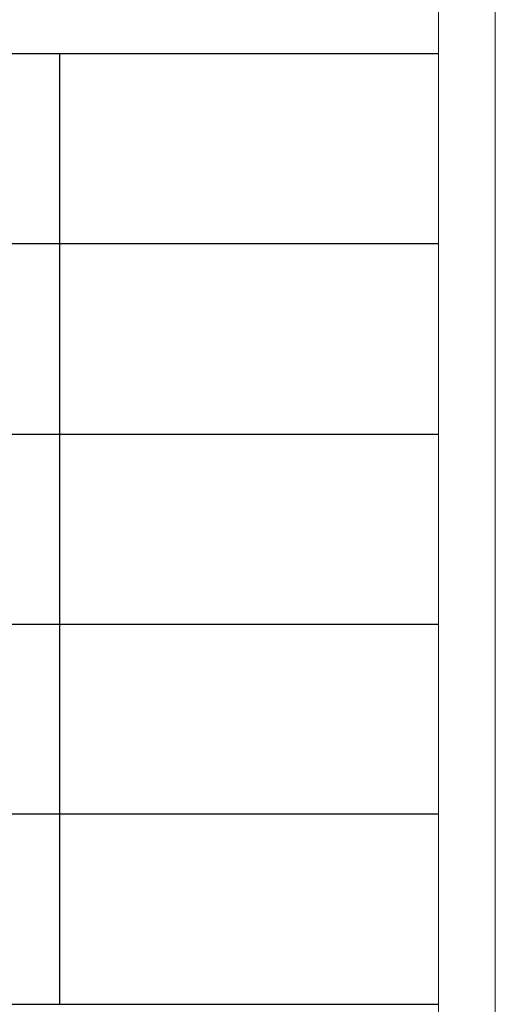
# Model space of a CAD drawing. Units: millimetres. Extents: x 37795 to 42223, y 6939 to 20241.
# Drawn here: x 41952 to 42223, y 11051 to 11612 of the extents above; entities that cross this region are included whole.
import ezdxf

# ---------------------------------------------------------------- set-up
doc = ezdxf.new("R2010")
doc.units = ezdxf.units.MM
doc.layers.add('轮廓线', color=7, linetype='Continuous', lineweight=25)

# ---------------------------------------------------------------- blocks, each defined once
blk = doc.blocks.new('文字')
blk.add_line((3870.01, 1145.22), (3870.01, 643.97))

msp = doc.modelspace()

# ---------------------------------------------------------------- linework, layer by layer
at = {"layer": '轮廓线'}
for p, q in [((42190.64, 11592.03), (41812.69, 11592.03)), ((42190.64, 11483.75), (41812.69, 11483.75)), ((41812.69, 11375.48), (42190.64, 11375.48)), ((41812.69, 11267.21), (42190.64, 11267.21)), ((42190.64, 11158.94), (41812.69, 11158.94)), ((41812.69, 11050.67), (42190.64, 11050.67))]:
    msp.add_line(p, q, dxfattribs=at)
at = {"layer": '轮廓线', "color": 1, "linetype": 'ByBlock', "lineweight": 13}
msp.add_lwpolyline([(37795.04, 10355.18), (42223.04, 10355.18), (42223.04, 13454.78), (37795.04, 13454.78)], close=True, dxfattribs=at)
at = {"layer": '轮廓线', "color": 0, "linetype": 'ByBlock', "lineweight": 13}
msp.add_lwpolyline([(37827.44, 10387.58), (42190.64, 10387.58), (42190.64, 13422.38), (37827.44, 13422.38)], close=True, dxfattribs=at)

# ---------------------------------------------------------------- block references
at = {"layer": '轮廓线', "color": 0, "linetype": 'ByBlock', "lineweight": 13, "xscale": 1.08, "yscale": 1.08, "zscale": 1.08}
msp.add_blockref('文字', (37795.04, 10355.18), dxfattribs=at)

doc.saveas('drawing.dxf')
